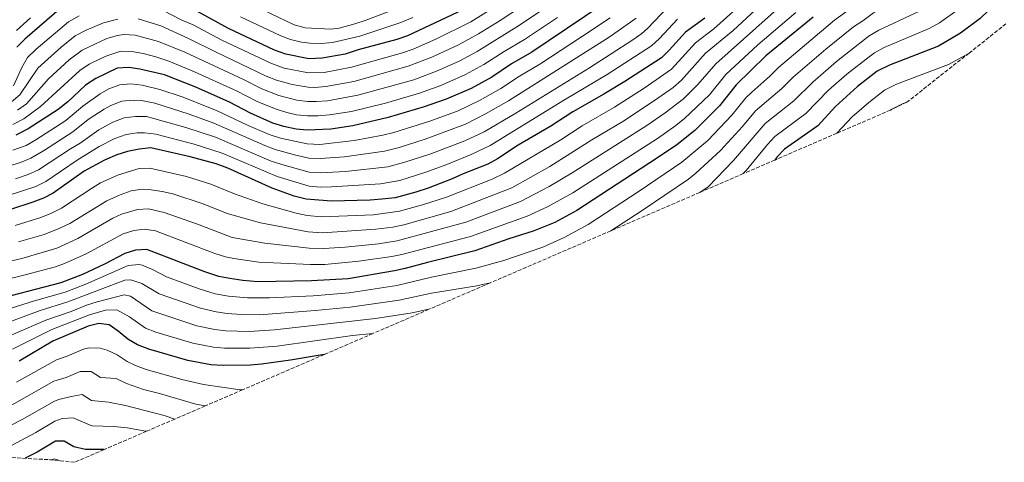
# Model space of a CAD drawing. Units: metres. Extents: x 658830 to 661006, y 4722498 to 4723363.
# Drawn here: x 659603 to 660046, y 4722515 to 4722714 of the extents above; entities that cross this region are included whole.
import ezdxf

# ---------------------------------------------------------------- set-up
doc = ezdxf.new("R2010")
doc.units = ezdxf.units.M
doc.header["$MEASUREMENT"] = 0
doc.linetypes.add('DGN Style 3', pattern=[2.435891, 1.739922, -0.695969])
for name, color, linetype, lineweight in [('Curva de nivel directora', 30, 'Continuous', 30), ('Curva de nivel intermedia', 30, 'Continuous', 0), ('Zona arbolada', 92, 'DGN Style 3', 0)]:
    doc.layers.add(name, color=color, linetype=linetype, lineweight=lineweight)

msp = doc.modelspace()

# ---------------------------------------------------------------- linework, layer by layer
at = {"layer": 'Curva de nivel directora', "color": 30, "linetype": 'Continuous', "lineweight": 30, "flags": 128}
for points, elevation in [([(660058.68, 4722744.51), (660046.15, 4722726.47), (660039.11, 4722718.1), (660035.56, 4722714.58), (660026.57, 4722708.05), (660016.75, 4722702.16), (659994.63, 4722693.64), (659989.16, 4722690.8), (659980.27, 4722683.95), (659970.32, 4722674.95), (659962.34, 4722666.22), (659947.45, 4722655.71), (659943.96, 4722652.13), (659942.96, 4722650.83)], 875), ([(659621.81, 4722719.49), (659605.25, 4722705.28), (659601.72, 4722701.75)], 975), ([(659802.48, 4722718.55), (659787.46, 4722711.37), (659777.54, 4722706.84), (659772.84, 4722705.14), (659755.39, 4722700.43), (659749.5, 4722698.55), (659739.22, 4722696.7), (659733.15, 4722696.49), (659722.85, 4722698.47), (659717.75, 4722700.34), (659696.92, 4722710.07), (659683.06, 4722717.77)], 975), ([(659865.22, 4722720.67), (659833.57, 4722699.44), (659824.46, 4722694.21), (659815.56, 4722688.2), (659806.28, 4722683.13), (659795.01, 4722678.19), (659785.17, 4722674.85), (659768.9, 4722669.97), (659753.04, 4722666.32), (659743.12, 4722664.78)], 950), ([(659960.32, 4722715.18), (659939.03, 4722697.8), (659925.55, 4722684.65), (659918.13, 4722675.23), (659907.07, 4722664.09), (659898.93, 4722657.73), (659890.24, 4722651.78), (659853.88, 4722628.17), (659843.89, 4722622.79), (659834.2, 4722618.81), (659823.17, 4722615.36), (659807.99, 4722609.98), (659786.62, 4722604.76), (659776.61, 4722601.99), (659771.73, 4722600.9), (659750.84, 4722597.43), (659734.36, 4722596.42), (659710.29, 4722596.07), (659703.48, 4722596.59), (659697.57, 4722597.47), (659692.66, 4722598.44), (659686.29, 4722600.52), (659660.18, 4722610.6), (659655.1, 4722610.26), (659650.33, 4722608.75), (659641.14, 4722603.93), (659631.26, 4722599.33), (659621.54, 4722595.5), (659587.87, 4722586.91)], 900), ([(659911.44, 4722714.75), (659902.75, 4722708.45), (659895.5, 4722700.37), (659891.92, 4722696.88), (659875.49, 4722686.24), (659866, 4722680.47), (659852.04, 4722672.58), (659842.12, 4722666.11), (659827.37, 4722657.54), (659818.13, 4722651.39), (659813.78, 4722648.93), (659802.66, 4722644.69), (659797.77, 4722642.33), (659786.87, 4722638.23), (659781.41, 4722636.41), (659771.97, 4722633.85), (659766.06, 4722633.18), (659760.75, 4722632.72), (659743.38, 4722632.34), (659731.91, 4722633.23), (659726.57, 4722634.65), (659716.7, 4722638.15), (659696.74, 4722647.21), (659691.41, 4722649.16), (659679.76, 4722652.28), (659661.99, 4722656.32), (659656.73, 4722655.77), (659651.45, 4722654.75), (659646.7, 4722653.17), (659641.11, 4722650.83), (659632.03, 4722645.81), (659618.09, 4722635.97), (659613.61, 4722633.73)], 925), ([(659743.12, 4722664.78), (659732.45, 4722664.33), (659727.48, 4722664.8), (659721.96, 4722665.89), (659716.95, 4722667.51), (659706.83, 4722671.9), (659697.38, 4722676.85), (659682.28, 4722683.69), (659668.13, 4722689.26), (659657.1, 4722691.72), (659652.16, 4722692.47), (659646.83, 4722692.19), (659637.26, 4722687.6), (659632.61, 4722684.62), (659624.58, 4722677.08), (659620.23, 4722673.58), (659606.83, 4722664.96), (659601.25, 4722662.1)], 950), ([(659613.61, 4722633.73), (659608.82, 4722631.84), (659598.88, 4722628.63)], 925), ([(659740.11, 4722563.28), (659724.92, 4722560.67), (659711.85, 4722558.91), (659706.87, 4722558.48), (659694.58, 4722558.28), (659689.09, 4722558.61), (659678.63, 4722560.54), (659661.07, 4722565.63), (659655.98, 4722567.67), (659651.63, 4722570.13), (659647.35, 4722573.77), (659643.24, 4722576.6), (659638.62, 4722577.24), (659633.76, 4722576.06), (659617.9, 4722569.27), (659602.7, 4722560.34)], 875), ([(659640.92, 4722520.46), (659632.51, 4722520.51), (659627.29, 4722521.68), (659623.01, 4722524.32), (659619.06, 4722524.32), (659610.81, 4722519.34), (659605.64, 4722516.69), (659605.42, 4722516.54)], 850)]:
    msp.add_lwpolyline(points, dxfattribs=dict(at, elevation=elevation))
at = {"layer": 'Curva de nivel intermedia', "color": 30, "linetype": 'Continuous', "lineweight": 0, "flags": 128}
for points, elevation in [([(660048.54, 4722768.42), (660041.83, 4722760.41), (660026.01, 4722742.89), (660022.49, 4722739.34), (660016.86, 4722734.67), (660006.71, 4722727.5), (659987.45, 4722717.16), (659982.67, 4722713.53), (659978.45, 4722710.85), (659965.98, 4722700.79), (659951.29, 4722688.18), (659946.21, 4722683.07), (659934.31, 4722673.07), (659928.46, 4722665.99), (659918.59, 4722655.11), (659907.43, 4722644.88), (659904.14, 4722642.3), (659882.76, 4722627.79), (659869.16, 4722618.98)], 890), ([(660051.04, 4722759.52), (660032.73, 4722737.41), (660026.87, 4722731.23), (660020.69, 4722726.2), (660011.94, 4722720.09), (660008.22, 4722717.94), (659989.84, 4722709.32), (659985.54, 4722706.77), (659970.74, 4722695.18), (659960.12, 4722685.98), (659951.58, 4722677.46), (659938.69, 4722667.29), (659924.36, 4722650.63), (659912.94, 4722638.82), (659909.26, 4722636.29)], 885), ([(660049.8, 4722745.67), (660039.44, 4722731.94), (660032.99, 4722724.67), (660026.1, 4722718.92), (660017.18, 4722712.66), (660012.49, 4722710.05), (659992.24, 4722701.48), (659987.84, 4722699.09), (659985.47, 4722697.39), (659975.51, 4722689.56), (659967.25, 4722682.3), (659956.96, 4722671.84), (659943.07, 4722661.5), (659939.68, 4722657.82), (659930.12, 4722646.14), (659928.83, 4722644.73)], 880), ([(659985.05, 4722725), (659969.92, 4722713.77), (659944.61, 4722692.49), (659940.83, 4722688.69), (659932.62, 4722681.4), (659929.93, 4722678.86), (659923.69, 4722671.04), (659912.83, 4722659.6), (659901.15, 4722649.84), (659881.99, 4722636.89), (659858.89, 4722621.87), (659848.12, 4722615.96), (659838.5, 4722611.6), (659821.02, 4722605.63), (659808.42, 4722602.09), (659788.46, 4722598.1), (659772.75, 4722594.38), (659751.32, 4722591.05), (659735.18, 4722589.73), (659715.48, 4722588.83), (659705.61, 4722588.77), (659696.97, 4722589.63), (659690.96, 4722590.66), (659683.8, 4722592.8), (659669.03, 4722598.27), (659662.75, 4722601.5), (659658.11, 4722603.46), (659656.79, 4722603.8), (659651.82, 4722603.41), (659632.73, 4722594.91), (659623.4, 4722591.32), (659609.6, 4722587.42), (659590.84, 4722581.6)], 895), ([(659942.22, 4722725.96), (659924.21, 4722709.25), (659911.87, 4722698.93), (659900.99, 4722686.8), (659897.17, 4722683.57), (659888.87, 4722677.6), (659874.59, 4722668.25), (659860.61, 4722659.9), (659841.64, 4722647.92), (659824.56, 4722638.36), (659797.14, 4722627.73), (659775.9, 4722621.68), (659771.01, 4722620.67), (659763.36, 4722619.68), (659739.37, 4722618.11), (659732.89, 4722618.51), (659711.4, 4722622.56), (659696.35, 4722626.81), (659685.63, 4722631.14), (659671.93, 4722635.61), (659667.07, 4722636.75), (659661.1, 4722637.59), (659658.11, 4722637.7), (659653.16, 4722637.03), (659648.2, 4722635.26), (659642.15, 4722632.52), (659625.5, 4722622.31), (659621, 4722620.12), (659613.91, 4722617.3), (659602.39, 4722613.96)], 915), ([(659656.23, 4722714.39), (659666.48, 4722711.24), (659679.03, 4722705.6), (659691.06, 4722699.52), (659713.99, 4722688.68), (659718.66, 4722686.88), (659725.73, 4722684.82), (659732.87, 4722683.63), (659735.79, 4722683.53), (659740.78, 4722683.93), (659753.36, 4722686.22), (659777.92, 4722693.07), (659788.59, 4722697.22), (659800.58, 4722702.78), (659809.61, 4722707.69), (659819.38, 4722713.69), (659838.1, 4722726.21)], 965), ([(659946.96, 4722721.31), (659916.43, 4722694.17), (659908.37, 4722684.83), (659901.86, 4722678.36), (659893.65, 4722672.04), (659885.41, 4722666.34), (659851.68, 4722645.02), (659841.36, 4722638.88), (659828.42, 4722632.11), (659803.9, 4722622.92), (659773, 4722614.45), (659764.51, 4722613.15), (659749.48, 4722611.59), (659739.86, 4722610.97), (659733.38, 4722611.14), (659713.32, 4722613.45), (659698.63, 4722615.98), (659682.99, 4722622.04), (659668.01, 4722627.27), (659660.9, 4722628.89), (659655.93, 4722628.63), (659648.86, 4722626.47), (659644.89, 4722624.61), (659629.2, 4722615.48), (659619.6, 4722611.12), (659603.93, 4722606.57), (659569.44, 4722598.62)], 910), ([(659895.04, 4722719.77), (659885.75, 4722710.13), (659883.13, 4722707.83), (659879.02, 4722704.98), (659859.61, 4722692.44), (659826.31, 4722671.93), (659812.12, 4722663.59), (659803.47, 4722659.57), (659788.03, 4722653.64), (659776.41, 4722649.83), (659768.79, 4722647.85), (659749.68, 4722645.67), (659738.27, 4722645.13), (659733.28, 4722645.46), (659721.01, 4722648.81), (659716.27, 4722650.41), (659691.18, 4722661.08), (659677.84, 4722665.51), (659660.03, 4722670.48), (659655.03, 4722670.46), (659649.95, 4722669.81), (659644.92, 4722667.96)], 935), ([(659816.09, 4722719.29), (659806.05, 4722713.12), (659790.31, 4722705.32), (659780.09, 4722700.79), (659775.38, 4722699.1), (659752.35, 4722692.61), (659740, 4722690.32), (659733.01, 4722690.06), (659722.12, 4722692.28), (659716.07, 4722694.42), (659693.99, 4722704.79), (659681.04, 4722711.69), (659676, 4722713.87), (659667.56, 4722718.21)], 970), ([(659705.17, 4722721.89), (659726.6, 4722711.69), (659731.45, 4722710.46), (659743.14, 4722709.85), (659746.75, 4722710.3), (659753.82, 4722712.13), (659758.59, 4722713.62), (659771.54, 4722718.62)], 985), ([(659842.03, 4722720.95), (659826.89, 4722710.78), (659808.9, 4722699.69), (659801.15, 4722695.57), (659791.44, 4722691.18), (659780.46, 4722687.03), (659755.29, 4722680.06), (659741.56, 4722677.55), (659736.57, 4722677.14), (659732.73, 4722677.19), (659727.77, 4722677.75), (659719.68, 4722679.97), (659711.92, 4722682.95)], 960), ([(659952.41, 4722717.28), (659935.31, 4722702.75), (659920.99, 4722689.41), (659913.6, 4722680.26), (659902.36, 4722669.56), (659898.47, 4722666.43), (659890.12, 4722660.6), (659852.09, 4722636.15), (659840.59, 4722629.74), (659831.52, 4722625.52), (659805.95, 4722616.45), (659774.99, 4722608.27), (659770.6, 4722607.36), (659755.7, 4722605.25), (659740.36, 4722603.84), (659733.87, 4722603.78), (659710.66, 4722604.9), (659699.36, 4722606.46), (659695.65, 4722607.21), (659690.9, 4722608.79), (659664.1, 4722618.94), (659659.13, 4722619.74), (659654.37, 4722619.16), (659649.59, 4722617.64), (659632.9, 4722608.65), (659623.14, 4722604.2), (659619, 4722602.77), (659605.38, 4722599.16), (659586.42, 4722594.5)], 905), ([(659899.16, 4722714.36), (659890.96, 4722705.5), (659887.52, 4722702.35), (659867.55, 4722689.33), (659848.35, 4722677.95), (659814.84, 4722657.34), (659806.29, 4722653.36), (659795.25, 4722648.83), (659785.86, 4722645.4), (659774.11, 4722641.7), (659765.42, 4722640.16), (659743.33, 4722638.83), (659738.32, 4722638.68), (659733.33, 4722639.12), (659718.86, 4722643.48), (659694.11, 4722653.99), (659681.46, 4722658.02), (659664.19, 4722662.53), (659659.21, 4722663.14), (659655.82, 4722663.11), (659650.88, 4722662.34), (659645.83, 4722660.51), (659638.68, 4722656.9), (659628.83, 4722650.82), (659614.72, 4722641.2), (659610.24, 4722638.99), (659597.78, 4722634.85)], 930), ([(659599.19, 4722677.05), (659603.08, 4722680.2), (659611.13, 4722692.19), (659621.58, 4722701.63), (659627.99, 4722706.73), (659632.91, 4722709.3), (659640.71, 4722712.64), (659647.09, 4722714.23)], 965), ([(659599.89, 4722666.82), (659604.78, 4722669.37), (659612.36, 4722674.94), (659630.01, 4722691.19), (659634.17, 4722693.98), (659639.18, 4722696.45), (659642.22, 4722697.81), (659648.5, 4722699.89), (659653.52, 4722699.78), (659658.48, 4722698.78), (659664.33, 4722697.31), (659670.1, 4722695.41), (659680.64, 4722691), (659700.55, 4722681.97), (659709.84, 4722677.21), (659718.45, 4722673.77), (659723.22, 4722672.2), (659727.62, 4722671.21), (659732.59, 4722670.76), (659737.35, 4722670.76), (659742.46, 4722671.18), (659752.33, 4722672.77), (659767.76, 4722676.48), (659783, 4722681), (659792.59, 4722684.41), (659803.72, 4722689.35), (659812.04, 4722693.84), (659821.07, 4722699.69), (659830.23, 4722705.11), (659845.11, 4722715.09)], 955), ([(659629.77, 4722715.72), (659624.9, 4722713.11), (659610.34, 4722700.76), (659606.42, 4722696.97), (659603.72, 4722692.28), (659600.17, 4722684.21)], 970), ([(659924.17, 4722717.58), (659915.53, 4722709.96), (659907.31, 4722703.69), (659896.46, 4722691.84), (659884.11, 4722683.15), (659870.77, 4722674.64), (659856.33, 4722666.24), (659846.71, 4722659.98), (659821.34, 4722644.87), (659815.66, 4722642.22), (659795.13, 4722634.11), (659784.37, 4722630.65), (659773.94, 4722627.77), (659762.22, 4722626.21), (659738.88, 4722625.27), (659732.4, 4722625.87), (659727.5, 4722626.89), (659712.44, 4722631.17), (659699.69, 4722635.58), (659689.03, 4722639.99), (659678.01, 4722643.38), (659661.63, 4722647.18), (659656.68, 4722647.1), (659647.43, 4722644.22), (659639.39, 4722640.54), (659635.69, 4722638.4), (659621.79, 4722629.14), (659617.31, 4722626.92), (659612.51, 4722624.95), (659600.85, 4722621.34)], 920), ([(659601.55, 4722709.24), (659607.8, 4722714.84)], 980), ([(659868.88, 4722714.82), (659856.45, 4722706.58), (659837.26, 4722694.07), (659827.99, 4722688.59), (659819.65, 4722683.07), (659810.07, 4722677.68), (659800.45, 4722673.07), (659787.69, 4722668.35), (659771.4, 4722663.26), (659766.55, 4722662.04), (659753.58, 4722659.58), (659738.17, 4722657.91), (659732.34, 4722658.11), (659720.46, 4722660.63), (659715.27, 4722662.39), (659705.9, 4722666.45), (659691.58, 4722673.22)], 945), ([(659702.39, 4722715.32), (659720.55, 4722706.71), (659724.94, 4722705.07), (659729.84, 4722703.95), (659733.64, 4722703.48), (659738.87, 4722703.36), (659743.86, 4722703.76), (659756.09, 4722706.67), (659774.54, 4722712.73), (659779.99, 4722715.02)], 980), ([(659880.52, 4722714.78), (659868.38, 4722706.21), (659823.1, 4722677.58), (659813.05, 4722671.79), (659803.76, 4722667.07), (659785.48, 4722660.22), (659773.9, 4722656.55), (659767.2, 4722654.85), (659749.16, 4722652.25), (659738.22, 4722651.51), (659733.22, 4722651.73), (659727.35, 4722652.99)], 940), ([(659711.92, 4722682.95), (659703.72, 4722687.09), (659677.31, 4722699.39), (659665.41, 4722704.28), (659654.88, 4722707.09), (659649.88, 4722707.33), (659647.01, 4722706.88), (659642.18, 4722705.56), (659631.08, 4722700.36), (659625.25, 4722695.96), (659615.85, 4722687.39), (659606, 4722676.19), (659601.93, 4722673.28)], 960), ([(660030.49, 4722699.01), (660021.24, 4722693.9), (659997.75, 4722684.95), (659992.44, 4722682.31), (659985.33, 4722676.83), (659977.78, 4722670.25), (659970.89, 4722662.89)], 870), ([(659691.58, 4722673.22), (659676.11, 4722679.36), (659666.01, 4722682.66), (659658.08, 4722684.64), (659653.07, 4722685.13), (659648.09, 4722684.78), (659643.04, 4722682.96), (659639.15, 4722680.71), (659631.39, 4722675.12), (659623.74, 4722668.69), (659610.24, 4722659.98), (659605.92, 4722657.46), (659599.9, 4722655.23)], 945), ([(659727.35, 4722652.99), (659718.03, 4722655.62), (659713.35, 4722657.36), (659690.33, 4722667.53), (659679.32, 4722671.57), (659663.82, 4722676.42), (659657.8, 4722677.6), (659653.99, 4722677.79), (659649.02, 4722677.31), (659643.98, 4722675.43), (659641.04, 4722673.83), (659633.82, 4722669.05), (659626.83, 4722663.51), (659613.64, 4722654.99), (659607.99, 4722651.65), (659603.34, 4722649.8), (659594.44, 4722647.02)], 940), ([(660002.46, 4722676.85), (660000.86, 4722676.26), (659995.72, 4722673.82), (659995.11, 4722673.34)], 865), ([(659644.92, 4722667.96), (659638.58, 4722664.46), (659630.13, 4722658.48), (659625.81, 4722655.96), (659611.35, 4722646.42), (659606.82, 4722644.32), (659601.05, 4722642.33)], 935), ([(659814.79, 4722595.51), (659808.85, 4722594.2), (659788.36, 4722590.97), (659773.78, 4722587.8), (659751.8, 4722584.67), (659736, 4722583.05), (659710.91, 4722581.21), (659702.84, 4722581.31), (659696.37, 4722581.79), (659691.42, 4722582.46), (659684.41, 4722584.09), (659665.77, 4722590.62), (659657.88, 4722595.27), (659652.95, 4722596.96), (659650.36, 4722596.8), (659624.59, 4722586.94), (659612.19, 4722583.08), (659593.8, 4722576.28)], 890), ([(659787.25, 4722583.63), (659779.74, 4722582.04), (659763.24, 4722579.47), (659717.73, 4722574.33), (659706.23, 4722573.64), (659695.78, 4722573.96), (659690.81, 4722574.51), (659682.69, 4722576.21), (659662.51, 4722582.97), (659652.92, 4722589.49), (659650.02, 4722590.2), (659637.81, 4722587.07), (659633.08, 4722585.47), (659626.11, 4722582.66), (659614.78, 4722578.78), (659596.77, 4722570.97)], 885), ([(659761.99, 4722572.72), (659752.76, 4722571.91), (659718.85, 4722567.11), (659706.54, 4722566.1), (659695.18, 4722566.12), (659690.2, 4722566.57), (659680.98, 4722568.38), (659664.25, 4722573.33), (659659.59, 4722575.14), (659652.34, 4722580.2), (659646.63, 4722583.4), (659641.65, 4722583.29), (659634.35, 4722581.09), (659617.36, 4722574.51), (659599.73, 4722565.65)], 880), ([(659703.34, 4722547.4), (659702.25, 4722547.41), (659685.72, 4722549.78), (659675.98, 4722552.08), (659659.86, 4722556.58), (659655.17, 4722558.32), (659651.3, 4722560.19), (659646.88, 4722563.1), (659642.31, 4722565.22), (659639.19, 4722566.14), (659634.15, 4722566.36), (659631.61, 4722565.71), (659624.26, 4722562.56), (659619.51, 4722560.95), (659601.57, 4722550.77)], 870), ([(659686.52, 4722540.14), (659682.34, 4722540.96), (659665.84, 4722545.77), (659658.64, 4722547.53), (659650.98, 4722550.24), (659646.41, 4722552.44), (659639.33, 4722552.93), (659635.15, 4722555.69), (659630.13, 4722555.58), (659623.94, 4722553), (659618.36, 4722551.29), (659600.58, 4722541.26), (659585.55, 4722533.77), (659571.54, 4722526.29), (659564.04, 4722522.94), (659559.61, 4722520.55), (659555.13, 4722519.39)], 865), ([(659672.84, 4722534.24), (659668.08, 4722535.88), (659650.65, 4722540.3), (659642.94, 4722541.79), (659635.31, 4722542.52), (659631.11, 4722545.23), (659626.17, 4722544.4), (659620.58, 4722543.1), (659618.6, 4722542.3), (659603.99, 4722533.95), (659593.15, 4722528.42), (659577.29, 4722518.33), (659576.96, 4722518.15)], 860), ([(659660.07, 4722528.73), (659659.7, 4722528.83), (659651.28, 4722530.22), (659645.35, 4722530.84), (659635.48, 4722531.16), (659627.06, 4722534.78), (659622.06, 4722534.47), (659618.83, 4722533.31), (659610.21, 4722528.21), (659597.28, 4722521.21), (659592.14, 4722517.29)], 855), ([(659620.9, 4722515.5), (659618.42, 4722516.27), (659617.4, 4722515.86)], 845)]:
    msp.add_lwpolyline(points, dxfattribs=dict(at, elevation=elevation))
at = {"layer": 'Zona arbolada', "color": 92, "linetype": 'DGN Style 3', "lineweight": 0}
msp.add_polyline3d([(660047.12, 4722712.16, 877.26), (660030.49, 4722699.01, 878.72), (660002.46, 4722676.85, 881.2), (659995.11, 4722673.34, 881.77), (659970.89, 4722662.89, 883.62), (659942.96, 4722650.83, 885.74), (659928.83, 4722644.73, 886.85), (659909.26, 4722636.29, 888.36), (659869.16, 4722618.98, 891.39), (659814.79, 4722595.51, 895.47), (659787.25, 4722583.63, 897.57), (659761.99, 4722572.72, 899.49), (659740.11, 4722563.28, 901.17), (659703.34, 4722547.4, 903.95), (659686.52, 4722540.14, 905.26), (659672.84, 4722534.24, 906.34), (659660.07, 4722528.73, 907.36), (659640.92, 4722520.46, 908.84), (659627.67, 4722514.75, 909.88), (659618.16, 4722515.81, 0), (659549.9, 4722519.69, 0)], dxfattribs=at)

doc.saveas('drawing.dxf')
